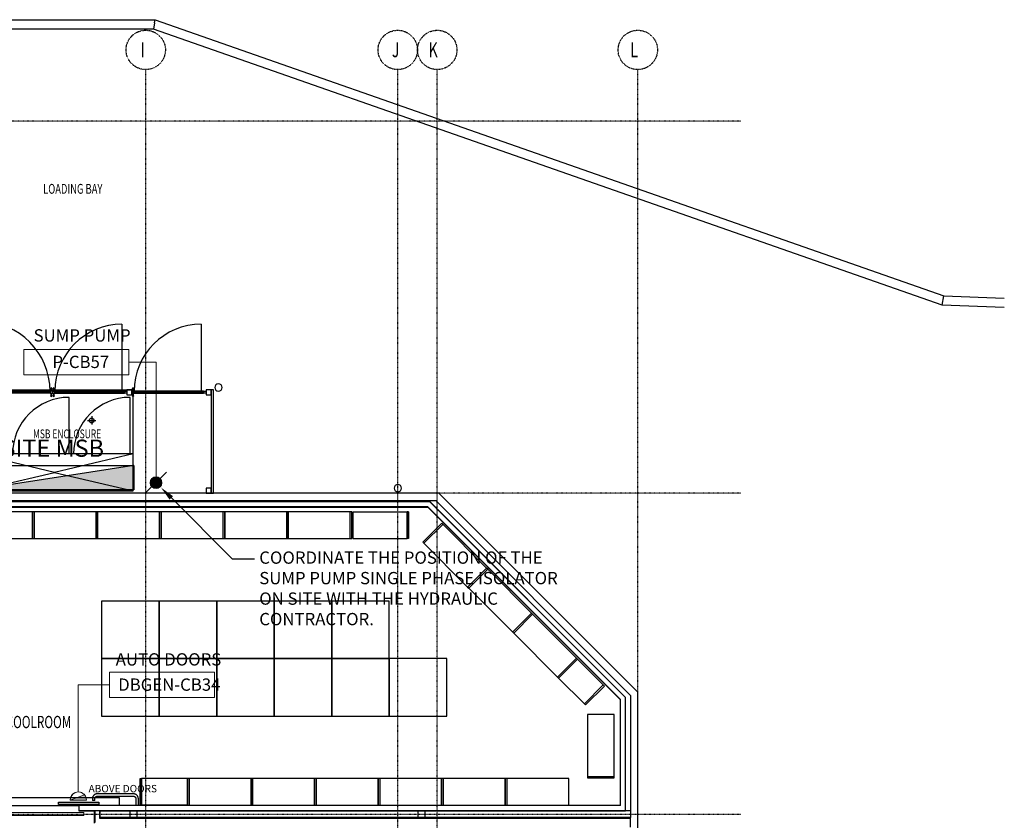
# Model space of a CAD drawing. Extents: x -4746 to 153179, y -140762 to 136563.
# Drawn here: x 32177 to 52205, y 20283 to 36563 of the extents above; entities that cross this region are included whole.
import ezdxf
from ezdxf.enums import TextEntityAlignment as Align

# ---------------------------------------------------------------- set-up
doc = ezdxf.new("R2010")
doc.units = 0
doc.linetypes.add('X-2499-DM-GF$0$EDG-1DOT-2', pattern=[5, 2, -1.4, 0.2, -1.4])
for name, color, linetype, lineweight in [('A-ANNO-NOTE', 2, 'CONTINUOUS', 9), ('A-DETL', 7, 'CONTINUOUS', 9), ('E-ELEC-FIXT-IDEN', 2, 'CONTINUOUS', 30)]:
    doc.layers.add(name, color=color, linetype=linetype, lineweight=lineweight)
for name, color, linetype in [('NOT-25TXT', 4, 'CONTINUOUS'), ('POW-DB', 6, 'CONTINUOUS'), ('SYM-050', 6, 'CONTINUOUS'), ('SYM-ATT', 2, 'CONTINUOUS'), ('SYM-FILL', 133, 'CONTINUOUS'), ('SYM-TEXT', 7, 'CONTINUOUS'), ('X-2499-DM-GF$0$A-AREA-IDEN', 31, 'CONTINUOUS'), ('X-2499-DM-GF$0$A-DETL-GENF', 11, 'CONTINUOUS'), ('X-2499-DM-GF$0$A-DOOR', 11, 'CONTINUOUS'), ('X-2499-DM-GF$0$A-DOOR-2', 11, 'CONTINUOUS'), ('X-2499-DM-GF$0$A-DOOR-GLAZ-1', 11, 'CONTINUOUS'), ('X-2499-DM-GF$0$A-DOOR-HDLN', 11, 'CONTINUOUS'), ('X-2499-DM-GF$0$A-FLOR', 11, 'CONTINUOUS'), ('X-2499-DM-GF$0$A-FLOR-HRAL-1', 11, 'CONTINUOUS'), ('X-2499-DM-GF$0$A-GLAZ-CURT-2', 11, 'CONTINUOUS'), ('X-2499-DM-GF$0$A-GLAZ-CWMG-3', 11, 'CONTINUOUS'), ('X-2499-DM-GF$0$A-WALL', 8, 'CONTINUOUS'), ('X-2499-DM-GF$0$A-WALL-1', 8, 'CONTINUOUS'), ('X-2499-DM-GF$0$E-ELEC-EQPM-1', 11, 'CONTINUOUS'), ('X-2499-DM-GF$0$E-ELEC-EQPM-2', 11, 'CONTINUOUS'), ('X-2499-DM-GF$0$I-WALL-1', 8, 'CONTINUOUS'), ('X-2499-DM-GF$0$L-SITE', 11, 'CONTINUOUS'), ('X-2499-DM-GF$0$P-SANR-FIXT-3', 11, 'CONTINUOUS'), ('X-2499-DM-GF$0$P-SANR-FIXT-4', 11, 'CONTINUOUS'), ('X-2499-DM-GF$0$Q-SPCQ-1', 11, 'CONTINUOUS'), ('X-2499-DM-GF$0$Q-SPCQ-2', 11, 'CONTINUOUS'), ('X-2499-DM-GF$0$S-COLS', 8, 'CONTINUOUS'), ('X-2499-DM-GF$0$S-GRID-1', 133, 'X-2499-DM-GF$0$EDG-1DOT-2'), ('X-2499-DM-GF$0$S-GRID-IDEN', 133, 'X-2499-DM-GF$0$EDG-1DOT-2'), ('X-2499-DM-GF$0$S-GRID-IDEN-1', 133, 'X-2499-DM-GF$0$EDG-1DOT-2'), ('X-XREF', 7, 'CONTINUOUS')]:
    doc.layers.add(name, color=color, linetype=linetype)
doc.styles.add('Arial_10', font='arial.ttf', dxfattribs={"width": 0.8, "height": 150})
doc.styles.add('Arial_4', font='arial.ttf', dxfattribs={"width": 0.8, "height": 250})
doc.styles.add('EDG', font='edg.shx', dxfattribs={"width": 0.9})
doc.styles.add('EDG-BOLD', font='arial.ttf')
doc.styles.add('X-2499-DM-GF$0$EDG', font='edg.shx', dxfattribs={"width": 0.9})

# ---------------------------------------------------------------- blocks, each defined once
blk = doc.blocks.new('X-2499-DM-GF')
at = {"layer": 'X-2499-DM-GF$0$A-DETL-GENF'}
for p, q in [((34482, 27734), (31282, 27734)), ((32882, 27359), (31282, 27734)), ((34482, 27734), (32882, 27359)), ((34482, 26984), (34482, 27734)), ((34482, 26984), (34482, 27734)), ((31282, 26984), (32882, 27359)), ((32882, 27359), (34482, 26984)), ((31282, 26984), (34482, 26984))]:
    blk.add_line(p, q, dxfattribs=at)
at = {"layer": 'X-2499-DM-GF$0$A-DOOR'}
for p, q in [((34257, 30371), (34257, 28995)), ((35869, 30371), (35869, 28995)), ((32811, 29050), (32811, 29008)), ((32827, 29008), (32827, 29050)), ((32861, 29050), (32861, 29008)), ((32877, 29008), (32877, 29050)), ((34474, 29050), (34474, 29008)), ((34490, 29008), (34490, 29050)), ((31332, 29008), (32794, 29008)), ((32794, 28969), (31332, 28969)), ((32811, 28969), (32811, 28928)), ((32827, 28928), (32827, 28969)), ((32861, 28969), (32861, 28928)), ((32877, 28928), (32877, 28969)), ((34307, 29008), (32894, 29008)), ((32894, 28969), (34307, 28969)), ((34474, 28969), (34474, 28928)), ((34490, 28928), (34490, 28969)), ((35919, 29008), (34507, 29008)), ((34507, 28969), (35919, 28969)), ((32965, 20605), (32965, 20655)), ((32965, 20655), (33790, 20655)), ((33790, 20655), (33790, 20605)), ((33790, 20605), (32965, 20605))]:
    blk.add_line(p, q, dxfattribs=at)
for centre, start, end in [((32819, 29061), 90, 270), ((32819, 29061), 270, 90), ((32869, 29061), 90, 270), ((32869, 29061), 270, 90), ((34482, 29061), 90, 270), ((34482, 29061), 270, 90), ((32819, 28916), 90, 270), ((32819, 28916), 270, 90), ((32869, 28916), 90, 270), ((32869, 28916), 270, 90), ((34482, 28916), 90, 270), ((34482, 28916), 270, 90)]:
    blk.add_arc(centre, 15, start, end, dxfattribs=at)
at = {"layer": 'X-2499-DM-GF$0$A-DOOR-2'}
for p, q in [((32844, 29008), (32794, 29008)), ((32794, 29008), (32794, 28969)), ((32794, 28969), (32844, 28969)), ((32844, 29008), (32894, 29008)), ((32844, 28969), (32844, 29008)), ((32844, 28969), (32844, 29008)), ((32894, 28969), (32844, 28969)), ((32894, 29008), (32894, 28969)), ((34307, 29008), (34357, 29008)), ((34307, 28969), (34307, 29008)), ((34357, 28969), (34307, 28969)), ((34457, 29008), (34507, 29008)), ((34507, 28969), (34457, 28969)), ((34507, 29008), (34507, 28969)), ((35919, 29008), (35969, 29008)), ((35919, 28969), (35919, 29008)), ((35969, 28969), (35919, 28969))]:
    blk.add_line(p, q, dxfattribs=at)
for centre, radius, start, end in [((31382, 29008), 1413, 0, 90), ((34257, 29008), 1363, 90, 180), ((35869, 29008), 1363, 90, 180)]:
    blk.add_arc(centre, radius, start, end, dxfattribs=at)
at = {"layer": 'X-2499-DM-GF$0$A-DOOR-GLAZ-1'}
for p, q in [((32794, 28995), (31332, 28995)), ((31332, 28983), (32794, 28983)), ((32794, 28983), (32794, 28995)), ((32894, 28995), (34307, 28995)), ((32894, 28983), (32894, 28995)), ((34307, 28983), (32894, 28983)), ((34307, 28995), (34307, 28983)), ((34507, 28995), (35919, 28995)), ((34507, 28983), (34507, 28995)), ((35919, 28983), (34507, 28983)), ((35919, 28995), (35919, 28983))]:
    blk.add_line(p, q, dxfattribs=at)
at = {"layer": 'X-2499-DM-GF$0$A-DOOR-HDLN'}
for p, q in [((30902, 20750), (34202, 20750)), ((34202, 20750), (34202, 20585))]:
    blk.add_line(p, q, dxfattribs=at)
at = {"layer": 'X-2499-DM-GF$0$A-FLOR'}
for p, q in [((31727, 20585), (33377, 20585)), ((44600, 20479), (44500, 20479))]:
    blk.add_line(p, q, dxfattribs=at)
at = {"layer": 'X-2499-DM-GF$0$A-FLOR-HRAL-1'}
for p, q in [((33657, 20735), (33656, 20731)), ((33656, 20731), (33656, 20727)), ((33656, 20727), (33656, 20723)), ((33656, 20723), (33656, 20722)), ((33656, 20722), (33656, 20689)), ((33706, 20689), (33656, 20689)), ((33658, 20743), (33657, 20739)), ((33657, 20739), (33657, 20735)), ((33659, 20747), (33658, 20743)), ((33660, 20751), (33659, 20747)), ((33661, 20755), (33660, 20751)), ((33662, 20758), (33661, 20755)), ((33664, 20762), (33662, 20758)), ((33666, 20766), (33664, 20762)), ((33667, 20769), (33666, 20766)), ((33669, 20773), (33667, 20769)), ((33672, 20776), (33669, 20773)), ((33674, 20779), (33672, 20776)), ((33676, 20783), (33674, 20779)), ((33679, 20786), (33676, 20783)), ((33681, 20789), (33679, 20786)), ((33684, 20792), (33681, 20789)), ((33687, 20795), (33684, 20792)), ((33690, 20797), (33687, 20795)), ((33693, 20800), (33690, 20797)), ((33696, 20802), (33693, 20800)), ((33699, 20805), (33696, 20802)), ((33703, 20807), (33699, 20805)), ((33706, 20809), (33703, 20807)), ((33709, 20811), (33706, 20809)), ((33706, 20730), (33707, 20732)), ((33706, 20728), (33706, 20730)), ((33706, 20726), (33706, 20728)), ((33706, 20724), (33706, 20726)), ((33706, 20722), (33706, 20724)), ((33706, 20689), (33706, 20722)), ((33707, 20734), (33708, 20736)), ((33707, 20732), (33707, 20734)), ((33708, 20738), (33709, 20740)), ((33708, 20736), (33708, 20738)), ((33713, 20813), (33709, 20811)), ((33709, 20740), (33710, 20742)), ((33710, 20743), (33711, 20745)), ((33710, 20742), (33710, 20743)), ((33711, 20745), (33712, 20747)), ((33712, 20747), (33713, 20749)), ((33717, 20814), (33713, 20813)), ((33713, 20749), (33714, 20750)), ((33714, 20750), (33716, 20752)), ((33716, 20752), (33717, 20754)), ((33720, 20816), (33717, 20814)), ((33717, 20754), (33718, 20755)), ((33718, 20755), (33719, 20757)), ((33719, 20757), (33721, 20758)), ((33724, 20817), (33720, 20816)), ((33721, 20758), (33722, 20759)), ((33722, 20759), (33724, 20761)), ((33728, 20818), (33724, 20817)), ((33724, 20761), (33725, 20762)), ((33725, 20762), (33727, 20763)), ((33727, 20763), (33729, 20764)), ((33732, 20819), (33728, 20818)), ((33729, 20764), (33730, 20765)), ((33730, 20765), (33732, 20766)), ((33736, 20820), (33732, 20819)), ((33732, 20766), (33734, 20767)), ((33734, 20767), (33736, 20768)), ((33740, 20821), (33736, 20820)), ((33736, 20768), (33738, 20769)), ((33738, 20769), (33739, 20769)), ((33739, 20769), (33741, 20770)), ((33744, 20821), (33740, 20821)), ((33741, 20770), (33743, 20771)), ((33743, 20771), (33745, 20771)), ((33748, 20822), (33744, 20821)), ((33745, 20771), (33747, 20771)), ((33747, 20771), (33749, 20772)), ((33752, 20822), (33748, 20822)), ((33749, 20772), (33751, 20772)), ((33751, 20772), (33753, 20772)), ((33756, 20822), (33752, 20822)), ((33753, 20772), (33755, 20772)), ((33755, 20772), (33756, 20772)), ((34491, 20822), (33756, 20822)), ((33756, 20772), (34491, 20772)), ((34492, 20822), (34491, 20822)), ((34491, 20772), (34493, 20772)), ((34496, 20822), (34492, 20822)), ((34493, 20772), (34495, 20772)), ((34495, 20772), (34497, 20772)), ((34500, 20822), (34496, 20822)), ((34497, 20772), (34499, 20771)), ((34499, 20771), (34501, 20771)), ((34504, 20821), (34500, 20822)), ((34501, 20771), (34503, 20771)), ((34503, 20771), (34504, 20770)), ((34508, 20821), (34504, 20821)), ((34504, 20770), (34506, 20770)), ((34506, 20770), (34508, 20769)), ((34512, 20820), (34508, 20821)), ((34508, 20769), (34510, 20768)), ((34510, 20768), (34512, 20767)), ((34515, 20819), (34512, 20820)), ((34512, 20767), (34514, 20766)), ((34514, 20766), (34516, 20765)), ((34519, 20818), (34515, 20819)), ((34516, 20765), (34517, 20764)), ((34517, 20764), (34519, 20763)), ((34523, 20817), (34519, 20818)), ((34519, 20763), (34521, 20762)), ((34521, 20762), (34522, 20761)), ((34522, 20761), (34524, 20760)), ((34527, 20815), (34523, 20817)), ((34524, 20760), (34525, 20758)), ((34525, 20758), (34527, 20757)), ((34531, 20814), (34527, 20815)), ((34527, 20757), (34528, 20755)), ((34528, 20755), (34529, 20754)), ((34529, 20754), (34530, 20752)), ((34530, 20752), (34532, 20751)), ((34534, 20812), (34531, 20814)), ((34532, 20751), (34533, 20749)), ((34533, 20749), (34534, 20747)), ((34538, 20810), (34534, 20812)), ((34534, 20747), (34535, 20746)), ((34535, 20746), (34536, 20744)), ((34536, 20744), (34536, 20742)), ((34536, 20742), (34537, 20740)), ((34537, 20740), (34538, 20738)), ((34541, 20808), (34538, 20810)), ((34538, 20738), (34539, 20736)), ((34539, 20736), (34539, 20734)), ((34539, 20734), (34540, 20733)), ((34540, 20733), (34540, 20731)), ((34540, 20731), (34540, 20729)), ((34540, 20729), (34540, 20727)), ((34540, 20727), (34541, 20725)), ((34545, 20806), (34541, 20808)), ((34541, 20725), (34541, 20723)), ((34541, 20723), (34541, 20722)), ((34541, 20722), (34541, 20585)), ((34548, 20804), (34545, 20806)), ((34551, 20802), (34548, 20804)), ((34554, 20799), (34551, 20802)), ((34557, 20797), (34554, 20799)), ((34560, 20794), (34557, 20797)), ((34563, 20791), (34560, 20794)), ((34566, 20788), (34563, 20791)), ((34568, 20785), (34566, 20788)), ((34571, 20782), (34568, 20785)), ((34573, 20779), (34571, 20782)), ((34575, 20775), (34573, 20779)), ((34577, 20772), (34575, 20775)), ((34579, 20768), (34577, 20772)), ((34581, 20765), (34579, 20768)), ((34583, 20761), (34581, 20765)), ((34584, 20757), (34583, 20761)), ((34586, 20754), (34584, 20757)), ((34587, 20750), (34586, 20754)), ((34588, 20746), (34587, 20750)), ((34589, 20742), (34588, 20746)), ((34589, 20738), (34589, 20742)), ((34590, 20734), (34589, 20738)), ((34590, 20730), (34590, 20734)), ((34591, 20726), (34590, 20730)), ((34591, 20722), (34591, 20726)), ((34591, 20585), (34591, 20722))]:
    blk.add_line(p, q, dxfattribs=at)
at = {"layer": 'X-2499-DM-GF$0$A-GLAZ-CURT-2'}
for p, q in [((36069, 29034), (36069, 26934)), ((36119, 29034), (36069, 29034)), ((36119, 26934), (36119, 29034)), ((36069, 26934), (36119, 26934))]:
    blk.add_line(p, q, dxfattribs=at)
at = {"layer": 'X-2499-DM-GF$0$A-GLAZ-CWMG-3', "extrusion": (0, 0, -1)}
for p, q in [((34457, 29034), (34357, 29034)), ((34357, 29034), (34357, 28934)), ((34357, 28934), (34457, 28934)), ((34457, 28934), (34457, 29034)), ((35969, 27034), (35969, 26934)), ((36069, 27034), (35969, 27034)), ((35969, 26934), (36069, 26934)), ((36069, 26934), (36069, 27034))]:
    blk.add_line(p, q, dxfattribs=at)
at = {"layer": 'X-2499-DM-GF$0$A-GLAZ-CWMG-3'}
for p, q in [((36069, 29034), (35969, 29034)), ((35969, 29034), (35969, 28934)), ((35969, 28934), (36069, 28934)), ((36069, 28934), (36069, 29034))]:
    blk.add_line(p, q, dxfattribs=at)
at = {"layer": 'X-2499-DM-GF$0$A-WALL'}
for p, q in [((22844, 36563), (34931, 36563)), ((34921, 36501), (34899, 36373)), ((34921, 36501), (34931, 36563)), ((34931, 36563), (50976, 30949)), ((34899, 36373), (23034, 36373)), ((50940, 30760), (34899, 36373)), ((50940, 30760), (50976, 30949)), ((50976, 30949), (52205, 30901)), ((52205, 30711), (50940, 30760)), ((40522, 26756), (27148, 26756)), ((40480, 26656), (27248, 26656)), ((44397, 22740), (40480, 26656)), ((44497, 22781), (40522, 26756)), ((44397, 20582), (44397, 22740)), ((44497, 20482), (44497, 22781)), ((33380, 20582), (33380, 20482)), ((44397, 20582), (33380, 20582)), ((33380, 20482), (44497, 20482)), ((33707, 20479), (33694, 20479)), ((33707, 20482), (33707, 20237)), ((33799, 20482), (33799, 20329)), ((33812, 20479), (33799, 20479)), ((33799, 20329), (34428, 20329)), ((34558, 20329), (40285, 20329)), ((40415, 20329), (44600, 20329)), ((44600, 20144), (44600, 20342))]:
    blk.add_line(p, q, dxfattribs=at)
at = {"layer": 'X-2499-DM-GF$0$A-WALL-1'}
for p, q in [((40523, 26759), (27145, 26759)), ((27251, 26653), (40479, 26653)), ((40479, 26653), (44394, 22738)), ((44500, 22782), (40523, 26759)), ((44394, 22738), (44394, 20585)), ((44500, 20479), (44500, 22782)), ((44394, 20585), (33377, 20585)), ((33377, 20585), (33377, 20479)), ((33377, 20479), (33694, 20479)), ((33812, 20479), (34428, 20479)), ((34558, 20479), (40285, 20479)), ((40415, 20479), (44500, 20479))]:
    blk.add_line(p, q, dxfattribs=at)
at = {"layer": 'X-2499-DM-GF$0$E-ELEC-EQPM-1'}
for p, q in [((33182, 27734), (33182, 28884)), ((34422, 27734), (34422, 28884)), ((34482, 27734), (31282, 27734)), ((34482, 26984), (34482, 27734)), ((31282, 26984), (34482, 26984))]:
    blk.add_line(p, q, dxfattribs=at)
for centre in [(33182, 27734), (34422, 27734)]:
    blk.add_arc(centre, 1150, 90, 180, dxfattribs=at)
at = {"layer": 'X-2499-DM-GF$0$E-ELEC-EQPM-2'}
for p in [(31282, 29034), (34482, 27734)]:
    blk.add_line(p, (34482, 29034), dxfattribs=at)
at = {"layer": 'X-2499-DM-GF$0$I-WALL-1'}
for p, q in [((40701, 26934), (20208, 26934)), ((44750, 22886), (40701, 26934)), ((20058, 26784), (40639, 26784)), ((40639, 26784), (44600, 22824)), ((44750, 9074), (44750, 22886)), ((44600, 22824), (44600, 20342)), ((33694, 20479), (33694, 20224)), ((33812, 20342), (33812, 20479)), ((34418, 20342), (33812, 20342)), ((34563, 20342), (34423, 20342)), ((40275, 20342), (34568, 20342)), ((40420, 20342), (40280, 20342)), ((44600, 20342), (40425, 20342))]:
    blk.add_line(p, q, dxfattribs=at)
at = {"layer": 'X-2499-DM-GF$0$L-SITE'}
for start, end in [(0, 180), (180, 0)]:
    blk.add_arc((36219, 29084), 75, start, end, dxfattribs=at)
at = {"layer": 'X-2499-DM-GF$0$P-SANR-FIXT-3'}
for start, end in [(0, 180), (180, 0)]:
    blk.add_arc((39868, 27036), 75, start, end, dxfattribs=at)
at = {"layer": 'X-2499-DM-GF$0$P-SANR-FIXT-4'}
for p, q in [((33642, 28499), (33642, 28329)), ((33557, 28414), (33727, 28414))]:
    blk.add_line(p, q, dxfattribs=at)
blk.add_circle((33642, 28414), 50, dxfattribs=at)
at = {"layer": 'X-2499-DM-GF$0$Q-SPCQ-1'}
for p, q in [((35014, 24741), (33844, 24741)), ((33844, 24741), (33844, 23571)), ((36184, 24741), (35014, 24741)), ((35014, 24741), (35014, 23571)), ((35014, 23571), (35014, 24741)), ((37354, 24741), (36184, 24741)), ((36184, 24741), (36184, 23571)), ((36184, 23571), (36184, 24741)), ((38524, 24741), (37354, 24741)), ((37354, 24741), (37354, 23571)), ((37354, 23571), (37354, 24741)), ((39694, 24741), (38524, 24741)), ((38524, 24741), (38524, 23571)), ((38524, 23571), (38524, 24741)), ((39694, 23571), (39694, 24741)), ((35014, 23571), (33844, 23571)), ((33844, 23571), (33844, 22401)), ((33844, 23571), (35014, 23571)), ((36184, 23571), (35014, 23571)), ((35014, 23571), (35014, 22401)), ((35014, 23571), (36184, 23571)), ((35014, 22401), (35014, 23571)), ((37354, 23571), (36184, 23571)), ((36184, 23571), (36184, 22401)), ((36184, 23571), (37354, 23571)), ((36184, 22401), (36184, 23571)), ((38524, 23571), (37354, 23571)), ((37354, 23571), (37354, 22401)), ((37354, 23571), (38524, 23571)), ((37354, 22401), (37354, 23571)), ((39694, 23571), (38524, 23571)), ((38524, 23571), (38524, 22401)), ((38524, 23571), (39694, 23571)), ((38524, 22401), (38524, 23571)), ((39694, 22401), (39694, 23571)), ((40864, 23571), (39694, 23571)), ((39694, 23571), (39694, 22401)), ((40864, 22401), (40864, 23571)), ((33844, 22401), (35014, 22401)), ((35014, 22401), (36184, 22401)), ((36184, 22401), (37354, 22401)), ((37354, 22401), (38524, 22401)), ((38524, 22401), (39694, 22401)), ((39694, 22401), (40864, 22401))]:
    blk.add_line(p, q, dxfattribs=at)
at = {"layer": 'X-2499-DM-GF$0$Q-SPCQ-2'}
for p, q in [((32471, 26558), (31179, 26558)), ((32439, 26013), (32439, 26558)), ((32471, 26013), (32471, 26558)), ((33763, 26558), (32471, 26558)), ((32471, 26558), (32471, 26013)), ((33731, 26013), (33731, 26558)), ((33763, 26013), (33763, 26558)), ((35055, 26558), (33763, 26558)), ((33763, 26558), (33763, 26013)), ((35023, 26013), (35023, 26558)), ((35055, 26013), (35055, 26558)), ((36347, 26558), (35055, 26558)), ((35055, 26558), (35055, 26013)), ((36316, 26013), (36316, 26558)), ((36347, 26013), (36347, 26558)), ((37640, 26558), (36347, 26558)), ((36347, 26558), (36347, 26013)), ((37608, 26013), (37608, 26558)), ((37640, 26013), (37640, 26558)), ((38932, 26558), (37640, 26558)), ((37640, 26558), (37640, 26013)), ((38900, 26013), (38900, 26558)), ((38932, 26013), (38932, 26558)), ((38954, 26559), (40056, 26559)), ((38954, 26559), (38954, 26014)), ((40088, 26559), (40056, 26559)), ((40056, 26559), (40056, 26014)), ((40056, 26014), (40056, 26559)), ((40088, 26559), (40088, 26014)), ((40375, 25938), (40761, 26324)), ((40398, 25916), (40783, 26301)), ((40761, 26324), (41674, 25410)), ((31179, 26013), (32471, 26013)), ((32471, 26013), (33763, 26013)), ((33763, 26013), (35055, 26013)), ((35055, 26013), (36347, 26013)), ((36347, 26013), (37640, 26013)), ((37640, 26013), (38932, 26013)), ((38954, 26014), (40056, 26014)), ((40088, 26014), (40056, 26014)), ((41289, 25025), (40375, 25938)), ((41674, 25410), (41289, 25025)), ((41674, 25410), (41289, 25025)), ((41697, 25388), (41311, 25002)), ((41697, 25388), (41311, 25002)), ((41697, 25388), (41674, 25410)), ((41674, 25410), (41697, 25388)), ((42611, 24474), (41697, 25388)), ((41311, 25002), (41289, 25025)), ((41289, 25025), (41311, 25002)), ((41311, 25002), (42225, 24088)), ((42203, 24111), (42588, 24496)), ((42225, 24088), (42611, 24474)), ((42611, 24474), (42225, 24088)), ((43524, 23560), (42611, 24474)), ((42225, 24088), (43139, 23175)), ((43116, 23197), (43502, 23583)), ((43139, 23175), (43524, 23560)), ((43524, 23560), (43139, 23175)), ((43524, 23560), (44048, 23036)), ((43139, 23175), (43663, 22651)), ((44048, 23036), (43663, 22651)), ((43663, 22651), (44048, 23036)), ((44071, 23013), (44048, 23036)), ((44071, 23013), (43686, 22628)), ((43686, 22628), (43663, 22651)), ((43727, 22437), (43727, 21145)), ((44272, 22437), (43727, 22437)), ((44272, 21145), (44272, 22437)), ((34625, 21136), (34657, 21136)), ((34625, 20591), (34625, 21136)), ((34657, 20591), (34657, 21136)), ((35591, 21136), (34657, 21136)), ((34657, 21136), (34657, 20591)), ((36884, 21136), (35591, 21136)), ((35591, 21136), (35591, 20591)), ((35591, 20591), (35591, 21136)), ((35623, 21136), (35623, 20591)), ((38176, 21136), (36884, 21136)), ((36884, 21136), (36884, 20591)), ((36884, 20591), (36884, 21136)), ((36915, 21136), (36915, 20591)), ((39468, 21136), (38176, 21136)), ((38176, 21136), (38176, 20591)), ((38176, 20591), (38176, 21136)), ((38208, 21136), (38208, 20591)), ((40760, 21136), (39468, 21136)), ((39468, 21136), (39468, 20591)), ((39468, 20591), (39468, 21136)), ((39500, 21136), (39500, 20591)), ((42052, 21136), (40760, 21136)), ((40760, 21136), (40760, 20591)), ((40760, 20591), (40760, 21136)), ((40792, 21136), (40792, 20591)), ((43345, 21136), (42052, 21136)), ((42052, 21136), (42052, 20591)), ((42052, 20591), (42052, 21136)), ((42084, 21136), (42084, 20591)), ((43345, 20591), (43345, 21136)), ((43727, 21177), (44272, 21177)), ((43727, 21145), (44272, 21145)), ((34625, 20591), (34657, 20591)), ((35591, 20591), (34657, 20591)), ((35591, 20591), (36884, 20591)), ((36884, 20591), (38176, 20591)), ((38176, 20591), (39468, 20591)), ((39468, 20591), (40760, 20591)), ((40760, 20591), (42052, 20591)), ((42052, 20591), (43345, 20591))]:
    blk.add_line(p, q, dxfattribs=at)
at = {"layer": 'X-2499-DM-GF$0$S-COLS'}
for p, q in [((34418, 20469), (34418, 20339)), ((34423, 20339), (34423, 20469)), ((34558, 20479), (34428, 20479)), ((34428, 20474), (34558, 20474)), ((34563, 20469), (34563, 20339)), ((34568, 20339), (34568, 20469)), ((40275, 20469), (40275, 20339)), ((40280, 20339), (40280, 20469)), ((40415, 20479), (40285, 20479)), ((40285, 20474), (40415, 20474)), ((40420, 20469), (40420, 20339)), ((40425, 20339), (40425, 20469)), ((34558, 20334), (34428, 20334)), ((34428, 20329), (34558, 20329)), ((40415, 20334), (40285, 20334)), ((40285, 20329), (40415, 20329))]:
    blk.add_line(p, q, dxfattribs=at)
for centre, radius, start, end in [((34428, 20469), 10, 90, 180), ((34428, 20469), 5, 90, 180), ((34558, 20469), 10, 0, 90), ((34558, 20469), 5, 0, 90), ((40285, 20469), 10, 90, 180), ((40285, 20469), 5, 90, 180), ((40415, 20469), 10, 0, 90), ((40415, 20469), 5, 0, 90), ((34428, 20339), 10, 180, 270), ((34428, 20339), 5, 180, 270), ((34558, 20339), 5, 270, 0), ((34558, 20339), 10, 270, 0), ((40285, 20339), 10, 180, 270), ((40285, 20339), 5, 180, 270), ((40415, 20339), 5, 270, 0), ((40415, 20339), 10, 270, 0)]:
    blk.add_arc(centre, radius, start, end, dxfattribs=at)
at = {"layer": 'X-2499-DM-GF$0$S-GRID-1'}
for p, q in [((34741, -6921), (34741, 35549)), ((39867, -6921), (39867, 35549)), ((40670, -6921), (40670, 35549)), ((44750, -6921), (44750, 35549)), ((46848, 34500), (-2526, 34500)), ((46848, 26934), (-2526, 26934)), ((46848, 20404), (-2526, 20404))]:
    blk.add_line(p, q, dxfattribs=at)
at = {"layer": 'X-2499-DM-GF$0$S-GRID-IDEN'}
for centre in [(34741, 35949), (39867, 35949), (40670, 35949), (44750, 35949)]:
    blk.add_circle(centre, 400, dxfattribs=at)
at = {"layer": 'X-2499-DM-GF$0$A-AREA-IDEN', "style": 'X-2499-DM-GF$0$EDG', "width": 0.7}
for s, height, p in [('LOADING BAY', 200, (32655, 33024)), ('MSB ENCLOSURE', 180, (32448, 28051)), ('COOLROOM', 250, (31891, 22157))]:
    blk.add_text(s, height=height, dxfattribs=at).set_placement(p)
at = {"layer": 'X-2499-DM-GF$0$S-GRID-IDEN-1', "style": 'X-2499-DM-GF$0$EDG', "width": 0.7}
for s, p in [('I', (34639, 35801)), ('J', (39747, 35801)), ('K', (40494, 35801)), ('L', (44597, 35801))]:
    blk.add_text(s, height=300, dxfattribs=at).set_placement(p)
blk = doc.blocks.new('DB')
at = {"layer": 'SYM-050', "color": 0, "linetype": 'ByBlock'}
blk.add_lwpolyline([(-500, -250), (-500, 250), (500, 250), (500, -250)], close=True, dxfattribs=at)
at = {"layer": 'SYM-050', "color": 0}
blk.add_lwpolyline([(500, 250), (-500, -250)], dxfattribs=at)
at = {"layer": 'SYM-FILL'}
blk.add_solid([(-500, -250), (500, 250), (500, -250)], dxfattribs=at)
at = {"layer": 'SYM-ATT', "linetype": 'ByBlock', "style": 'EDG', "width": 0.9}
for tag, p in [('MOUNT', (-500, 1400)), ('RATING', (-500, 1100)), ('TYPE', (-500, 800))]:
    blk.add_attdef(tag, p, '', height=200, dxfattribs=at)
at = {"layer": 'SYM-ATT', "linetype": 'ByBlock', "style": 'EDG-BOLD'}
blk.add_attdef('NAME', text='', height=350, dxfattribs=at).set_placement((0, 550), align=Align.MIDDLE_CENTER)
at = {"layer": 'SYM-ATT', "color": 255, "linetype": 'ByBlock', "style": 'EDG', "width": 0.9}
for tag, flags in [('CHAN', 3), ('EQUIP', 3), ('ID', 9)]:
    blk.add_attdef(tag, (0, 0), '', height=200, dxfattribs=dict(at, flags=flags))
at = {"layer": 'SYM-TEXT', "color": 255, "linetype": 'ByBlock', "style": 'EDG', "width": 0.9, "flags": 3}
blk.add_attdef('TEXT', (0, 0), '', height=200, dxfattribs=at)
blk = doc.blocks.new('Elec_Circuit Box Long - Elec_Circuit Box Long-681729-DME602 - Ground Floor')
at = {"layer": 'A-ANNO-NOTE'}
for p, q in [((10.69, 2.55), (-10.69, 2.55)), ((-10.69, 2.55), (-10.69, -2.55)), ((10.69, -2.55), (10.69, 2.55)), ((-10.69, -2.55), (10.69, -2.55))]:
    blk.add_line(p, q, dxfattribs=at)
blk = doc.blocks.new('Elec_Circuit Box Long - Elec_Circuit Box Long-700692-DME602 - Ground Floor')
at = {"layer": 'A-ANNO-NOTE'}
for p, q in [((10.69, 2.55), (-10.69, 2.55)), ((-10.69, 2.55), (-10.69, -2.55)), ((10.69, -2.55), (10.69, 2.55)), ((-10.69, -2.55), (10.69, -2.55))]:
    blk.add_line(p, q, dxfattribs=at)

msp = doc.modelspace()

# ---------------------------------------------------------------- hatches: boundary and pattern name
at = {"layer": 'A-ANNO-NOTE'}
h = msp.add_hatch(color=2, dxfattribs=at)
edge = h.paths.add_edge_path(flags=0)
edge.add_arc((34950, 27148.1), 120.4, 180, 360)
edge.add_arc((34950, 27148.1), 120.4, 0, 180)
h = msp.add_hatch(color=2, dxfattribs=at)
edge = h.paths.add_edge_path(flags=0)
edge.add_arc((33369.8, 20694.7), 165, 360, 400, ccw=False)
edge.add_line((33534.8, 20694.7), (33204.8, 20694.7))
edge.add_line((33204.8, 20694.7), (33496.2, 20800.8))

# ---------------------------------------------------------------- linework, layer by layer
at = {"layer": 'A-ANNO-NOTE', "color": 2}
for p, q in [((35161.1, 27361.1), (34738.9, 26938.9)), ((33496.2, 20800.8), (33204.8, 20694.7)), ((33204.8, 20694.7), (33496.2, 20800.8)), ((33204.8, 20694.7), (33496.2, 20800.8)), ((33204.8, 20694.7), (33534.8, 20694.7)), ((33204.8, 20694.7), (33534.8, 20694.7))]:
    msp.add_line(p, q, dxfattribs=at)
at = {"layer": 'A-ANNO-NOTE'}
for points in [[(34950, 27250), (34950, 29600), (34400, 29600)], [(33369.8, 20859.7), (33369.8, 23037.3), (34002.8, 23037.3)], [(33478.5, 20441.1), (33478.5, 20381.1)]]:
    msp.add_lwpolyline(points, dxfattribs=at)
at = {"layer": 'A-ANNO-NOTE', "color": 2}
for centre, radius, start, end in [((34950, 27148.1), 120.4, 0, 180), ((34950, 27148.1), 120.4, 180, 0), ((33369.8, 20694.7), 165, 40, 180), ((33369.8, 20694.7), 165, 0, 180), ((33369.8, 20694.7), 165, 0, 40)]:
    msp.add_arc(centre, radius, start, end, dxfattribs=at)
at = {"layer": 'A-DETL', "color": 2}
for p, q in [((33478.5, 20441.1), (31658.5, 20441.1)), ((31658.5, 20381.1), (33478.5, 20381.1))]:
    msp.add_line(p, q, dxfattribs=at)
at = {"layer": 'NOT-25TXT'}
for p, q in [((35262.1, 26837.9), (36500, 25600)), ((36500, 25600), (36950, 25600))]:
    msp.add_line(p, q, dxfattribs=at)
msp.add_solid([(35226.8, 26802.5), (35297.5, 26873.2), (35050, 27050)], dxfattribs=at)

# ---------------------------------------------------------------- block references
at = {"layer": 'A-ANNO-NOTE', "color": 2, "xscale": 100, "yscale": 100, "zscale": 100}
for name, p in [('Elec_Circuit Box Long - Elec_Circuit Box Long-700692-DME602 - Ground Floor', (33331.4, 29600)), ('Elec_Circuit Box Long - Elec_Circuit Box Long-681729-DME602 - Ground Floor', (35071.4, 23037.3))]:
    msp.add_blockref(name, p, dxfattribs=at)
at = {"layer": 'POW-DB'}
ref = msp.add_blockref('DB', (32900, 27250), dxfattribs=dict(at, xscale=3.2))
ref.add_attrib('NAME', 'SITE MSB', dxfattribs={"layer": 'SYM-ATT', "linetype": 'ByBlock', "height": 350, "style": 'EDG-BOLD'}).set_placement((32850, 27850), align=Align.MIDDLE_CENTER)
at = {"layer": 'X-XREF'}
msp.add_blockref('X-2499-DM-GF', (0, 0), dxfattribs=at)

# ---------------------------------------------------------------- texts
at = {"layer": 'A-ANNO-NOTE', "color": 2, "char_height": 250, "attachment_point": 1, "style": 'Arial_4'}
for s, insert, width in [('SUMP PUMP', (32460, 30268.5), 2712.91), ('P-CB57', (32842.4, 29729.9), 1180.084), ('AUTO DOORS', (34129.9, 23680.6), 2276.793), ('DBGEN-CB34', (34180.3, 23167.2), 2154.936)]:
    msp.add_mtext(s, dxfattribs=dict(at, insert=insert, width=width))
at = {"layer": 'E-ELEC-FIXT-IDEN', "color": 2, "insert": (33578.8, 21002.4), "char_height": 150, "width": 1507.172, "attachment_point": 1, "style": 'Arial_10'}
msp.add_mtext('ABOVE DOORS', dxfattribs=at)
at = {"layer": 'NOT-25TXT', "insert": (37050, 25750), "char_height": 250, "attachment_point": 1, "style": 'EDG'}
msp.add_mtext_dynamic_manual_height_columns('COORDINATE THE POSITION OF THE SUMP PUMP SINGLE PHASE ISOLATOR ON SITE WITH THE HYDRAULIC CONTRACTOR.', width=6550, gutter_width=1250, heights=[0], dxfattribs=at)

doc.saveas('drawing.dxf')
